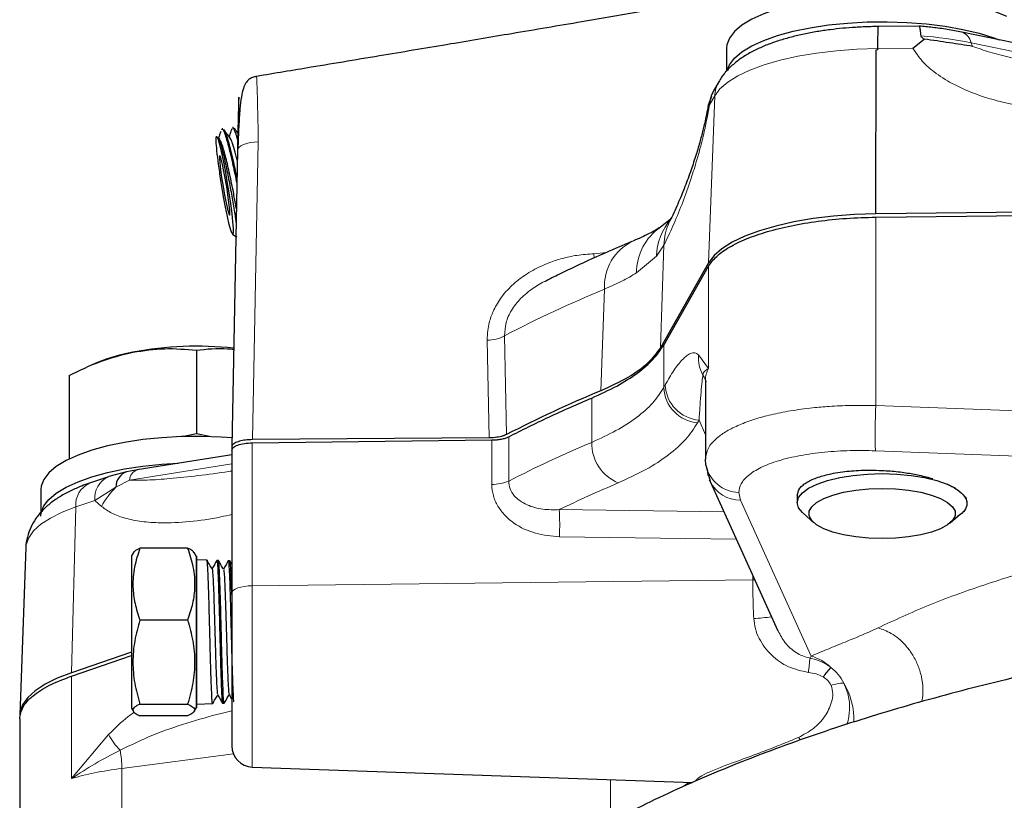
# Model space of a CAD drawing. Units: millimetres. Extents: x -9 to 1941, y -30 to 1356.
# Drawn here: x 1423 to 1562, y 1088 to 1198 of the extents above; entities that cross this region are included whole.
import ezdxf

# ---------------------------------------------------------------- set-up
doc = ezdxf.new("R2010")
doc.units = ezdxf.units.MM
doc.header["$LTSCALE"] = 5
doc.layers.add('1', color=2, linetype='CONTINUOUS', lineweight=35)
doc.layers.add('11', color=7, linetype='CONTINUOUS')

msp = doc.modelspace()

# ---------------------------------------------------------------- linework, layer by layer
at = {"layer": '1', "linetype": 'Continuous', "lineweight": 30}
for p, q in [((1550.129, 1197.265), (1544.297, 1197.205)), ((1579.679, 1191.58), (1556.187, 1196.407)), ((1549.262, 1194.13), (1550.876, 1195.421)), ((1522.917, 1194.125), (1522.917, 1190.897)), ((1544.044, 1170.721), (1544.073, 1193.914)), ((1544.312, 1193.917), (1544.312, 1194.079)), ((1521.797, 1189.386), (1521.074, 1188.114)), ((1520.774, 1187.323), (1520.329, 1186.094)), ((1520.333, 1186.116), (1520.195, 1185.381)), ((1451.596, 1182.73), (1451.502, 1182.547)), ((1451.662, 1182.753), (1451.564, 1182.742)), ((1453.152, 1182.92), (1453.046, 1182.908)), ((1453.159, 1182.859), (1453.19, 1182.912)), ((1450.769, 1181.646), (1450.76, 1181.633)), ((1450.804, 1181.622), (1450.826, 1181.709)), ((1451.224, 1181.259), (1450.989, 1181.573)), ((1453.743, 1179.672), (1452.939, 1137.779)), ((1661.603, 1171.929), (1544.044, 1170.721)), ((1544.044, 1170.251), (1667.939, 1171.73)), ((1515.12, 1170.067), (1513.586, 1168.851)), ((1453.044, 1167.846), (1453.647, 1167.413)), ((1520.376, 1163.807), (1513.551, 1151.799)), ((1514.032, 1152.175), (1520.376, 1163.337)), ((1447.939, 1151.438), (1447.939, 1139.605)), ((1433.966, 1149.721), (1432.957, 1149.296)), ((1429.939, 1147.883), (1429.939, 1136.071)), ((1519.878, 1147.335), (1519.917, 1147.117)), ((1519.917, 1147.085), (1519.917, 1136.037)), ((1519.961, 1147.086), (1519.979, 1146.981)), ((1447.939, 1139.605), (1446.104, 1139.243)), ((1449.774, 1139.243), (1447.939, 1139.605)), ((1452.939, 1137.779), (1452.939, 1137.324)), ((1455.834, 1138.35), (1489.703, 1138.754)), ((1489.335, 1139.054), (1455.871, 1138.807)), ((1452.939, 1136.668), (1439.573, 1134.536)), ((1452.939, 1137.324), (1452.939, 1117.121)), ((1519.996, 1135.204), (1519.917, 1136.037)), ((1519.995, 1135.206), (1520.591, 1132.931)), ((1435.478, 1133.56), (1432.798, 1132.643)), ((1435.478, 1133.56), (1435.545, 1133.581)), ((1438.063, 1134.259), (1435.543, 1133.581)), ((1439.601, 1134.54), (1438.063, 1134.259)), ((1520.608, 1132.893), (1530.176, 1111.759)), ((1425.939, 1131.744), (1425.939, 1128.516)), ((1532.917, 1130.938), (1532.917, 1129.895)), ((1533.74, 1128.401), (1535.275, 1127.058)), ((1554.559, 1127.058), (1556.001, 1128.32)), ((1423.82, 1123.556), (1422.941, 1099.903)), ((1439.017, 1122.845), (1438.739, 1122.363)), ((1446.689, 1123.47), (1439.943, 1123.47)), ((1447.939, 1122.284), (1447.615, 1122.845)), ((1438.739, 1122.363), (1438.739, 1100.863)), ((1447.943, 1122.313), (1447.939, 1122.313)), ((1447.939, 1122.313), (1447.939, 1121.498)), ((1447.939, 1121.498), (1447.939, 1100.913)), ((1447.943, 1100.914), (1447.943, 1122.313)), ((1449.439, 1121.762), (1447.943, 1121.813)), ((1449.439, 1121.762), (1449.439, 1121.738)), ((1449.439, 1121.738), (1449.439, 1121.707)), ((1451.052, 1121.707), (1450.83, 1121.715)), ((1452.68, 1121.652), (1452.442, 1121.66)), ((1452.939, 1121.208), (1452.668, 1121.678)), ((1446.689, 1113.286), (1439.943, 1113.286)), ((1438.739, 1108.74), (1430.261, 1105.841)), ((1430.261, 1105.371), (1438.739, 1108.271)), ((1451.636, 1101.54), (1451.866, 1101.547)), ((1438.739, 1100.863), (1439.017, 1100.382)), ((1439.943, 1101.43), (1446.689, 1101.43)), ((1447.615, 1100.382), (1447.939, 1100.943)), ((1447.939, 1100.913), (1447.943, 1100.914)), ((1447.943, 1101.414), (1450.238, 1101.492)), ((1422.939, 1099.325), (1422.939, 1073.09)), ((1446.689, 1099.757), (1439.943, 1099.757)), ((1455.834, 1092.512), (1518.124, 1090.337))]:
    msp.add_line(p, q, dxfattribs=at)
at = {"layer": '1', "linetype": 'Continuous', "lineweight": 30, "flags": 128}
for points in [[(1562.548, 1198.625), (1560.72, 1199.359), (1558.633, 1200.008), (1556.321, 1200.559), (1553.822, 1201.005), (1551.176, 1201.338), (1548.428, 1201.553), (1545.622, 1201.645), (1542.804, 1201.615), (1540.021, 1201.461), (1537.319, 1201.186), (1534.741, 1200.796), (1532.33, 1200.296), (1530.126, 1199.695), (1528.165, 1199.002), (1526.479, 1198.23), (1525.095, 1197.39), (1524.037, 1196.496), (1523.322, 1195.563), (1522.962, 1194.607), (1522.917, 1194.125)], [(1523.035, 1191.146), (1523.322, 1191.804), (1524.037, 1192.737), (1525.095, 1193.631), (1526.479, 1194.471), (1528.165, 1195.244), (1530.126, 1195.936), (1532.33, 1196.537), (1534.741, 1197.037), (1537.319, 1197.428), (1540.021, 1197.702), (1542.804, 1197.856), (1545.622, 1197.887), (1548.428, 1197.794), (1551.176, 1197.579), (1553.822, 1197.247), (1556.321, 1196.801), (1558.633, 1196.249), (1560.72, 1195.601), (1561.474, 1195.321)], [(1451.537, 1182.723), (1451.541, 1182.728), (1451.566, 1182.742), (1451.596, 1182.73)], [(1450.711, 1181.244), (1450.746, 1181.604), (1450.842, 1181.604), (1450.996, 1181.244), (1451.198, 1180.542), (1451.439, 1179.536), (1451.705, 1178.278), (1451.983, 1176.834), (1452.258, 1175.28), (1452.516, 1173.699), (1452.742, 1172.172), (1452.926, 1170.78), (1453.057, 1169.596), (1453.129, 1168.683), (1453.138, 1168.088), (1453.083, 1167.843), (1452.967, 1167.96), (1452.797, 1168.433), (1452.581, 1169.238), (1452.331, 1170.332), (1452.059, 1171.658), (1451.78, 1173.146)], [(1451.435, 1178.453), (1451.294, 1178.87), (1451.209, 1178.921), (1451.188, 1178.601), (1451.232, 1177.938), (1451.339, 1176.992), (1451.497, 1175.845), (1451.694, 1174.6), (1451.911, 1173.369), (1452.13, 1172.259), (1452.33, 1171.37), (1452.495, 1170.781), (1452.609, 1170.544), (1452.663, 1170.68), (1452.651, 1171.177), (1452.575, 1171.991), (1452.441, 1173.05), (1452.261, 1174.259), (1452.052, 1175.511), (1451.832, 1176.695), (1451.62, 1177.705), (1451.435, 1178.453)], [(1544.044, 1170.721), (1541.006, 1170.621), (1538.026, 1170.395), (1535.148, 1170.046), (1532.417, 1169.58), (1529.871, 1169.004), (1527.55, 1168.326), (1525.488, 1167.556), (1523.715, 1166.706), (1522.259, 1165.789), (1521.14, 1164.818), (1520.376, 1163.807)], [(1452.992, 1139.068), (1451.45, 1139.172), (1448.644, 1139.265), (1445.827, 1139.234), (1443.044, 1139.08), (1440.341, 1138.806), (1437.763, 1138.416), (1435.353, 1137.916), (1433.148, 1137.315), (1431.187, 1136.622), (1429.501, 1135.849), (1428.118, 1135.009), (1427.06, 1134.115), (1426.345, 1133.183), (1425.984, 1132.226), (1425.939, 1131.744)], [(1425.939, 1127.986), (1425.984, 1128.468), (1426.345, 1129.424), (1427.06, 1130.357), (1428.118, 1131.25), (1429.501, 1132.09), (1431.187, 1132.863), (1433.148, 1133.556), (1435.353, 1134.157), (1437.763, 1134.657), (1440.341, 1135.047), (1443.044, 1135.321), (1445.351, 1135.458)], [(1520.342, 1133.674), (1520.312, 1133.808), (1520.224, 1134.687)], [(1533.74, 1128.401), (1533.64, 1128.491), (1533.099, 1129.182), (1532.917, 1129.895), (1533.099, 1130.608), (1533.64, 1131.299), (1534.524, 1131.947), (1535.724, 1132.533), (1537.203, 1133.039), (1538.917, 1133.449), (1540.812, 1133.752), (1542.833, 1133.937), (1544.917, 1133.999), (1547, 1133.937), (1549.021, 1133.752), (1550.917, 1133.449), (1552.63, 1133.039), (1554.109, 1132.533), (1555.281, 1131.964)], [(1520.589, 1132.934), (1520.574, 1132.97), (1520.516, 1133.111)], [(1544.917, 1131.887), (1546.819, 1131.827), (1548.656, 1131.648), (1550.366, 1131.357), (1551.891, 1130.963), (1553.178, 1130.48), (1554.183, 1129.925), (1554.873, 1129.315), (1555.224, 1128.673), (1555.224, 1128.02), (1554.873, 1127.377), (1554.183, 1126.768), (1553.178, 1126.213), (1551.891, 1125.73), (1550.366, 1125.336), (1548.656, 1125.045), (1546.819, 1124.866), (1544.917, 1124.806), (1543.014, 1124.866), (1541.177, 1125.045), (1539.467, 1125.336), (1537.943, 1125.73), (1536.656, 1126.213), (1535.65, 1126.768), (1534.96, 1127.377), (1534.609, 1128.02), (1534.609, 1128.673), (1534.96, 1129.315), (1535.65, 1129.925), (1536.656, 1130.48), (1537.943, 1130.963), (1539.467, 1131.357), (1541.177, 1131.648), (1543.014, 1131.827), (1544.917, 1131.887)], [(1556.692, 1130.685), (1556.734, 1130.608), (1556.917, 1129.895)], [(1430.261, 1105.841), (1428.26, 1105.068), (1426.545, 1104.218), (1425.142, 1103.304), (1424.071, 1102.339), (1423.349, 1101.336), (1422.985, 1100.311), (1422.941, 1099.903)]]:
    msp.add_lwpolyline(points, dxfattribs=at)
at = {"layer": '1', "linetype": 'Continuous', "lineweight": 30}
msp.add_circle((1667.939, 940.987), 171.5, dxfattribs=at)
for centre, radius, start, end in [((1524.823, 1185.988), 4.31, 150.45054, 178.07132), ((1447.968, 1102.774), 49.232, 83.84711, 100.5671), ((1443.61, 1125.91), 25.689, 100.47555, 112.04809), ((1571.092, 985.751), 173.016, 112.40324, 117.28562), ((1438.89, 1132.054), 2.355, 110.56733, 179.24803), ((1545.802, 1098.803), 11.259, 136.16961, 145.00385), ((1455.939, 1095.511), 3, 180, 268)]:
    msp.add_arc(centre, radius, start, end, dxfattribs=at)
for points, knots in [([(1526.917, 1202.054), (1526.539, 1201.989), (1523.889, 1201.527), (1518.655, 1200.628), (1510.873, 1199.295), (1502.063, 1197.797), (1492.959, 1196.259), (1483.634, 1194.691), (1474.175, 1193.108), (1465.02, 1191.58), (1459.012, 1190.583), (1456.439, 1190.155)], [0, 0, 0, 0, 0.0161014, 0.1128723, 0.2228812, 0.3474403, 0.4879263, 0.6104189, 0.7443616, 0.8905105, 1, 1, 1, 1]), ([(1544.402, 1197.197), (1543.671, 1197.188), (1542.575, 1197.174), (1540.893, 1197.079), (1539.336, 1196.958), (1537.527, 1196.757), (1535.693, 1196.488), (1533.854, 1196.143), (1532.054, 1195.721), (1530.317, 1195.221), (1528.662, 1194.637), (1527.1, 1193.96), (1525.643, 1193.174), (1524.312, 1192.271), (1523.158, 1191.231), (1522.31, 1190.267), (1521.943, 1189.589), (1521.821, 1189.364)], [0, 0, 0, 0, 0.0739469, 0.11092579, 0.17201077, 0.23486638, 0.30179991, 0.37112157, 0.44226668, 0.51486592, 0.5887884, 0.6640628, 0.74072059, 0.81822314, 0.89359882, 0.96462477, 1, 1, 1, 1]), ([(1544.312, 1194.079), (1544.314, 1194.561), (1544.318, 1195.584), (1544.34, 1196.524), (1544.366, 1197.012), (1544.385, 1197.206), (1544.398, 1197.184), (1544.402, 1197.177)], [0, 0, 0, 0, 0.273814, 0.5802944, 0.7465467, 0.921047, 1, 1, 1, 1]), ([(1550.417, 1195.889), (1550.394, 1196.171), (1550.346, 1196.753), (1550.245, 1197.202), (1550.164, 1197.231), (1550.13, 1197.243)], [0, 0, 0, 0, 0.3534017, 0.729307, 1, 1, 1, 1]), ([(1556.184, 1196.407), (1555.5, 1196.538), (1554.16, 1196.795), (1552.129, 1197.076), (1550.776, 1197.203), (1550.137, 1197.263)], [0, 0, 0, 0, 0.354534, 0.6948742, 1, 1, 1, 1]), ([(1550.876, 1195.421), (1550.754, 1195.494), (1550.583, 1195.596), (1550.443, 1195.769), (1550.425, 1195.85), (1550.417, 1195.889)], [0, 0, 0, 0, 0.5697473, 0.7957091, 1, 1, 1, 1]), ([(1557.712, 1194.389), (1556.639, 1194.559), (1554.5, 1194.899), (1552.082, 1195.247), (1550.876, 1195.421)], [0, 0, 0, 0, 0.5013982, 1, 1, 1, 1]), ([(1456.465, 1190.159), (1456.415, 1190.15), (1456.313, 1190.132), (1456.106, 1190.083), (1455.715, 1189.951), (1455.275, 1189.678), (1454.863, 1189.196), (1454.529, 1188.429), (1454.266, 1187.241), (1454.065, 1185.481), (1453.908, 1183.042), (1453.834, 1180.986), (1453.794, 1179.903)], [0, 0, 0, 0, 0.009086, 0.0186844, 0.040705, 0.1013254, 0.1881161, 0.3014177, 0.4400767, 0.6039436, 0.7915426, 1, 1, 1, 1]), ([(1453.918, 1182.954), (1453.923, 1183.361), (1453.934, 1184.356), (1453.944, 1185.574), (1453.948, 1186.588), (1453.944, 1187.169), (1453.932, 1187.313), (1453.913, 1187.001), (1453.888, 1186.262), (1453.857, 1185.109), (1453.822, 1183.592), (1453.783, 1181.769), (1453.756, 1180.371), (1453.743, 1179.672)], [0, 0, 0, 0, 0.0647084, 0.1579181, 0.2516528, 0.3450611, 0.4385693, 0.5322387, 0.6255217, 0.7193274, 0.8125844, 0.9064007, 1, 1, 1, 1]), ([(1520.199, 1185.402), (1520.118, 1184.995), (1519.932, 1184.056), (1519.591, 1182.608), (1519.144, 1180.9), (1518.569, 1178.948), (1517.85, 1176.764), (1516.98, 1174.405), (1515.963, 1171.937), (1515.245, 1170.452), (1514.863, 1169.662)], [0, 0, 0, 0, 0.04941383, 0.11393386, 0.1972625, 0.30325082, 0.43537429, 0.59597104, 0.78520302, 1, 1, 1, 1]), ([(1451.376, 1182.387), (1451.324, 1182.228), (1451.224, 1181.918), (1451.124, 1181.609), (1451.075, 1181.459)], [0, 0, 0, 0, 0.5131926, 1, 1, 1, 1]), ([(1453.656, 1175.141), (1453.512, 1175.861), (1453.192, 1177.458), (1452.675, 1179.689), (1452.284, 1181.115), (1451.946, 1182.153), (1451.741, 1182.617), (1451.622, 1182.709), (1451.596, 1182.73)], [0, 0, 0, 0, 0.1853725, 0.4114389, 0.6375517, 0.7084851, 0.9349414, 1, 1, 1, 1]), ([(1452.716, 1181.423), (1452.562, 1181.63), (1452.253, 1182.043), (1451.943, 1182.458), (1451.789, 1182.665)], [0, 0, 0, 0, 0.4999179, 1, 1, 1, 1]), ([(1451.811, 1182.559), (1451.839, 1182.543), (1451.926, 1182.495), (1452.198, 1181.756), (1452.616, 1180.357), (1453.151, 1178.156), (1453.498, 1176.474), (1453.666, 1175.66)], [0, 0, 0, 0, 0.0813233, 0.2488218, 0.5044667, 0.7601182, 1, 1, 1, 1]), ([(1452.932, 1182.759), (1452.857, 1182.527), (1452.735, 1182.149), (1452.612, 1181.771), (1452.565, 1181.625)], [0, 0, 0, 0, 0.6135214, 1, 1, 1, 1]), ([(1453.838, 1180.982), (1453.781, 1181.198), (1453.67, 1181.613), (1453.436, 1182.3), (1453.194, 1182.915), (1453.091, 1182.826), (1453.058, 1182.798)], [0, 0, 0, 0, 0.1598659, 0.3073767, 0.7784732, 1, 1, 1, 1]), ([(1453.88, 1182.026), (1453.835, 1182.086), (1453.636, 1182.354), (1453.436, 1182.621), (1453.281, 1182.828)], [0, 0, 0, 0, 0.2262129, 1, 1, 1, 1]), ([(1451.071, 1177.765), (1450.987, 1178.411), (1450.817, 1179.706), (1450.728, 1180.756), (1450.714, 1181.156), (1450.711, 1181.244)], [0, 0, 0, 0, 0.4372413, 0.8764755, 1, 1, 1, 1]), ([(1450.952, 1181.545), (1450.988, 1181.515), (1451.061, 1181.454), (1451.286, 1180.823), (1451.617, 1179.674), (1452.081, 1177.68), (1452.557, 1175.34), (1452.998, 1172.92), (1453.35, 1170.762), (1453.484, 1169.746), (1453.544, 1169.289)], [0, 0, 0, 0, 0.0698864, 0.1397376, 0.2857873, 0.4321178, 0.5799591, 0.7287807, 0.8782626, 1, 1, 1, 1]), ([(1453.585, 1171.44), (1453.543, 1171.69), (1453.413, 1172.468), (1453.075, 1174.266), (1452.583, 1176.658), (1452.03, 1178.981), (1451.544, 1180.671), (1451.33, 1181.033), (1451.231, 1181.199)], [0, 0, 0, 0, 0.071827, 0.2232459, 0.4247064, 0.6262839, 0.8280115, 1, 1, 1, 1]), ([(1453.716, 1178.301), (1453.584, 1178.822), (1453.319, 1179.867), (1452.97, 1180.962), (1452.799, 1181.266), (1452.716, 1181.415)], [0, 0, 0, 0, 0.33791386, 0.67633408, 1, 1, 1, 1]), ([(1451.78, 1173.146), (1451.647, 1173.929), (1451.372, 1175.547), (1451.174, 1177.011), (1451.071, 1177.765)], [0, 0, 0, 0, 0.4842985, 1, 1, 1, 1]), ([(1520.376, 1163.337), (1520.71, 1163.802), (1521.378, 1164.734), (1523.227, 1166.033), (1525.638, 1167.213), (1528.605, 1168.238), (1532.027, 1169.08), (1535.813, 1169.709), (1539.854, 1170.131), (1542.647, 1170.211), (1544.044, 1170.251)], [0, 0, 0, 0, 0.125, 0.2500001, 0.375, 0.5000001, 0.6250002, 0.7500003, 0.8750001, 1, 1, 1, 1]), ([(1513.586, 1168.851), (1513.075, 1168.542), (1511.983, 1167.881), (1510.464, 1167.213), (1509.655, 1166.857)], [0, 0, 0, 0, 0.46754036, 1, 1, 1, 1]), ([(1509.534, 1166.798), (1509.226, 1166.674), (1507.258, 1165.882), (1503.829, 1164.351), (1500.012, 1162.588), (1497.875, 1161.488), (1497.182, 1161.132)], [0, 0, 0, 0, 0.0696391, 0.4444754, 0.8197447, 1, 1, 1, 1]), ([(1438.939, 1151.171), (1440.447, 1151.393), (1443.497, 1151.841), (1446.448, 1151.573), (1447.939, 1151.438)], [0, 0, 0, 0, 0.4945107, 1, 1, 1, 1]), ([(1447.939, 1151.438), (1449.395, 1151.612), (1451.127, 1151.82), (1452.918, 1151.606), (1453.204, 1151.572)], [0, 0, 0, 0, 0.8405366, 1, 1, 1, 1]), ([(1503.838, 1144.688), (1505.06, 1145.244), (1507.505, 1146.356), (1510.373, 1148.203), (1512.66, 1150.141), (1513.575, 1151.497), (1514.032, 1152.175)], [0, 0, 0, 0, 0.2500001, 0.5, 0.7499997, 1, 1, 1, 1]), ([(1513.551, 1151.799), (1513.021, 1151.063), (1511.969, 1149.603), (1509.123, 1147.535), (1506.488, 1146.323), (1505.152, 1145.709)], [0, 0, 0, 0, 0.3341362, 0.6624786, 1, 1, 1, 1]), ([(1429.939, 1147.883), (1431.401, 1148.594), (1434.351, 1150.029), (1437.4, 1150.788), (1438.939, 1151.171)], [0, 0, 0, 0, 0.4954579, 1, 1, 1, 1]), ([(1492.099, 1139.213), (1493.961, 1140.149), (1497.685, 1142.021), (1501.787, 1143.799), (1503.838, 1144.688)], [0, 0, 0, 0, 0.5000002, 1, 1, 1, 1]), ([(1491.777, 1139.516), (1491.622, 1139.448), (1491.261, 1139.288), (1490.421, 1139.103), (1489.71, 1139.071), (1489.335, 1139.054)], [0, 0, 0, 0, 0.2616324, 0.6111384, 1, 1, 1, 1]), ([(1489.703, 1138.754), (1489.94, 1138.763), (1490.414, 1138.78), (1491.075, 1138.877), (1491.664, 1139.019), (1491.954, 1139.148), (1492.099, 1139.213)], [0, 0, 0, 0, 0.2500017, 0.5000006, 0.7500007, 1, 1, 1, 1]), ([(1455.871, 1138.807), (1455.535, 1138.793), (1454.865, 1138.765), (1453.98, 1138.582), (1453.319, 1138.318), (1452.984, 1138.033), (1452.951, 1137.848), (1452.939, 1137.779)], [0, 0, 0, 0, 0.2167526, 0.4334982, 0.6504481, 0.8681033, 1, 1, 1, 1]), ([(1452.939, 1137.324), (1452.982, 1137.456), (1453.068, 1137.719), (1453.733, 1138.053), (1454.687, 1138.292), (1455.452, 1138.331), (1455.834, 1138.35)], [0, 0, 0, 0, 0.2499994, 0.5, 0.7499991, 1, 1, 1, 1]), ([(1532.917, 1130.938), (1532.985, 1131.275), (1533.087, 1131.776), (1533.701, 1132.385), (1534.291, 1132.798), (1535.017, 1133.17), (1535.834, 1133.489), (1536.736, 1133.763), (1537.77, 1134.008), (1538.948, 1134.214), (1540.242, 1134.367), (1542.19, 1134.513), (1543.78, 1134.477), (1544.917, 1134.451)], [0, 0, 0, 0, 0.1580387, 0.2348337, 0.3116648, 0.3841324, 0.4566371, 0.5234506, 0.5903018, 0.6709397, 0.7474086, 0.8195694, 1, 1, 1, 1]), ([(1544.917, 1134.451), (1545.296, 1134.429), (1546.052, 1134.385), (1547.177, 1134.273), (1548.572, 1134.089), (1550.27, 1133.788), (1551.454, 1133.459), (1552.072, 1133.288)], [0, 0, 0, 0, 0.1483461, 0.2960105, 0.4443235, 0.7099138, 1, 1, 1, 1]), ([(1432.812, 1132.635), (1432.442, 1132.508), (1431.503, 1132.188), (1430.126, 1131.577), (1428.664, 1130.795), (1427.337, 1129.889), (1426.172, 1128.856), (1425.211, 1127.7), (1424.466, 1126.427), (1424.005, 1125.049), (1423.791, 1124.064), (1423.823, 1123.568), (1423.823, 1123.557)], [0, 0, 0, 0, 0.0787279, 0.1995223, 0.322537, 0.4469071, 0.5678641, 0.6818414, 0.7894409, 0.8937043, 0.9977694, 1, 1, 1, 1]), ([(1554.091, 1132.535), (1554.333, 1132.422), (1554.862, 1132.173), (1555.787, 1131.598), (1556.673, 1130.779), (1557.042, 1129.75), (1556.726, 1128.92), (1556.155, 1128.32), (1555.748, 1128.055), (1555.553, 1127.928)], [0, 0, 0, 0, 0.0811721, 0.1777823, 0.3821374, 0.5927478, 0.8033588, 0.9057, 1, 1, 1, 1]), ([(1439.943, 1123.47), (1439.656, 1122.586), (1439.076, 1120.799), (1438.864, 1118.152), (1439.175, 1115.621), (1439.685, 1114.069), (1439.943, 1113.286)], [0, 0, 0, 0, 0.2646138, 0.5349654, 0.7653523, 1, 1, 1, 1]), ([(1439.055, 1122.824), (1439.103, 1122.91), (1439.226, 1123.13), (1439.672, 1123.342), (1439.943, 1123.47)], [0, 0, 0, 0, 0.3945466, 1, 1, 1, 1]), ([(1446.689, 1123.47), (1446.976, 1122.586), (1447.556, 1120.799), (1447.768, 1118.152), (1447.457, 1115.621), (1446.947, 1114.069), (1446.689, 1113.286)], [0, 0, 0, 0, 0.2646138, 0.5349655, 0.7653523, 1, 1, 1, 1]), ([(1447.578, 1122.824), (1447.529, 1122.91), (1447.406, 1123.13), (1446.96, 1123.342), (1446.689, 1123.47)], [0, 0, 0, 0, 0.394547, 1, 1, 1, 1]), ([(1450.151, 1120.51), (1450.03, 1120.718), (1449.79, 1121.135), (1449.549, 1121.551), (1449.429, 1121.759)], [0, 0, 0, 0, 0.49997269, 1, 1, 1, 1]), ([(1450.247, 1101.621), (1450.239, 1101.571), (1450.201, 1101.349), (1450.135, 1102.115), (1450.047, 1103.873), (1449.979, 1106.004), (1449.911, 1108.378), (1449.844, 1110.982), (1449.758, 1114.386), (1449.671, 1117.515), (1449.583, 1119.98), (1449.506, 1121.384), (1449.458, 1121.638), (1449.439, 1121.738)], [0, 0, 0, 0, 0.0313307, 0.1393093, 0.2473186, 0.3553597, 0.3924252, 0.4986344, 0.604842, 0.7129884, 0.8211667, 0.9293788, 1, 1, 1, 1]), ([(1450.821, 1121.719), (1450.705, 1121.518), (1450.477, 1121.123), (1450.249, 1120.728), (1450.137, 1120.534)], [0, 0, 0, 0, 0.5092286, 1, 1, 1, 1]), ([(1450.825, 1121.575), (1450.837, 1121.608), (1450.878, 1121.72), (1450.948, 1120.702), (1451.035, 1118.667), (1451.121, 1115.769), (1451.208, 1112.425), (1451.277, 1109.667), (1451.345, 1107.144), (1451.412, 1104.868), (1451.496, 1102.782), (1451.565, 1101.647), (1451.607, 1101.68), (1451.619, 1101.69)], [0, 0, 0, 0, 0.04578176, 0.15491713, 0.26402218, 0.37309549, 0.48213577, 0.59114316, 0.63459263, 0.73892665, 0.84326163, 0.95216265, 1, 1, 1, 1]), ([(1451.77, 1120.47), (1451.65, 1120.678), (1451.409, 1121.094), (1451.169, 1121.51), (1451.048, 1121.718)], [0, 0, 0, 0, 0.4999724, 1, 1, 1, 1]), ([(1451.875, 1101.674), (1451.866, 1101.626), (1451.828, 1101.41), (1451.762, 1102.182), (1451.674, 1103.941), (1451.606, 1106.057), (1451.539, 1108.414), (1451.472, 1111.005), (1451.385, 1114.402), (1451.298, 1117.517), (1451.21, 1119.948), (1451.128, 1121.474), (1451.074, 1121.583), (1451.049, 1121.633)], [0, 0, 0, 0, 0.030678, 0.1364527, 0.2422578, 0.3480928, 0.3831996, 0.4878282, 0.5924562, 0.698395, 0.8043644, 0.9103652, 1, 1, 1, 1]), ([(1452.44, 1121.676), (1452.324, 1121.474), (1452.096, 1121.08), (1451.868, 1120.686), (1451.757, 1120.493)], [0, 0, 0, 0, 0.5100173, 1, 1, 1, 1]), ([(1452.437, 1121.52), (1452.45, 1121.553), (1452.491, 1121.66), (1452.561, 1120.636), (1452.648, 1118.601), (1452.734, 1115.713), (1452.821, 1112.383), (1452.89, 1109.654), (1452.957, 1107.152), (1453.024, 1104.889), (1453.109, 1102.816), (1453.178, 1101.698), (1453.219, 1101.734), (1453.231, 1101.745)], [0, 0, 0, 0, 0.04702612, 0.15629559, 0.26553236, 0.37473621, 0.4839065, 0.59304664, 0.63536114, 0.74040845, 0.84545673, 0.95448985, 1, 1, 1, 1]), ([(1452.939, 1116.905), (1452.934, 1117.072), (1452.9, 1118.265), (1452.837, 1119.893), (1452.755, 1121.433), (1452.701, 1121.53), (1452.677, 1121.573)], [0, 0, 0, 0, 0.054335, 0.3879314, 0.7216233, 1, 1, 1, 1]), ([(1450.151, 1120.487), (1450.152, 1120.491), (1450.178, 1120.558), (1450.229, 1120.026), (1450.301, 1118.874), (1450.374, 1117.072), (1450.447, 1114.86), (1450.52, 1112.386), (1450.593, 1109.853), (1450.665, 1107.461), (1450.738, 1105.393), (1450.811, 1103.843), (1450.876, 1102.919), (1450.917, 1102.842), (1450.934, 1102.811)], [0, 0, 0, 0, 0.0066374, 0.0996594, 0.1926622, 0.285645, 0.3786086, 0.4715526, 0.5644775, 0.6573829, 0.7502684, 0.8431347, 0.9359814, 1, 1, 1, 1]), ([(1451.77, 1120.42), (1451.79, 1120.359), (1451.834, 1120.225), (1451.902, 1119.19), (1451.975, 1117.565), (1452.048, 1115.45), (1452.121, 1113.038), (1452.194, 1110.513), (1452.266, 1108.077), (1452.339, 1105.918), (1452.412, 1104.226), (1452.483, 1103.084), (1452.53, 1102.891), (1452.553, 1102.798)], [0, 0, 0, 0, 0.0767067, 0.169676, 0.2626255, 0.3555559, 0.4484663, 0.5413572, 0.6342284, 0.72708, 0.8199123, 0.9127249, 1, 1, 1, 1]), ([(1452.939, 1117.121), (1452.939, 1116.18), (1452.939, 1114.242), (1452.939, 1111.116), (1452.939, 1107.896), (1452.939, 1104.759), (1452.939, 1101.913), (1452.939, 1099.522), (1452.939, 1097.681), (1452.939, 1096.406), (1452.939, 1095.633), (1452.939, 1095.575), (1452.939, 1095.548)], [0, 0, 0, 0, 0.0953263, 0.1963626, 0.3015993, 0.4090691, 0.5165392, 0.621776, 0.7228121, 0.8181383, 0.9134646, 1, 1, 1, 1]), ([(1439.943, 1113.286), (1439.672, 1112.324), (1439.127, 1110.38), (1438.862, 1107.378), (1439.123, 1104.356), (1439.667, 1102.412), (1439.943, 1101.43)], [0, 0, 0, 0, 0.2477273, 0.4999976, 0.7472546, 1, 1, 1, 1]), ([(1446.689, 1113.286), (1446.96, 1112.324), (1447.505, 1110.38), (1447.77, 1107.378), (1447.509, 1104.356), (1446.965, 1102.412), (1446.689, 1101.43)], [0, 0, 0, 0, 0.2477272, 0.4999976, 0.7472547, 1, 1, 1, 1]), ([(1607.942, 1113.092), (1607.587, 1113.049), (1604.947, 1112.729), (1600.081, 1112.045), (1593.346, 1111.032), (1586.672, 1109.915), (1580.066, 1108.705), (1573.545, 1107.399), (1567.121, 1105.999), (1560.806, 1104.504), (1554.611, 1102.915), (1548.545, 1101.232), (1542.617, 1099.455), (1536.834, 1097.582), (1531.203, 1095.613), (1525.727, 1093.546), (1520.413, 1091.378), (1515.256, 1089.101), (1510.283, 1086.724), (1506.591, 1084.804), (1504.284, 1083.54), (1503.012, 1082.827), (1500.369, 1081.316), (1496.43, 1078.937), (1491.348, 1075.548), (1486.977, 1072.384), (1484.356, 1070.232), (1483.261, 1069.332)], [0, 0, 0, 0, 0.0067857, 0.0505054, 0.0945852, 0.138974, 0.1836318, 0.2285273, 0.273636, 0.3189388, 0.3644218, 0.410075, 0.4558925, 0.5018725, 0.5480173, 0.5943338, 0.6408342, 0.6875366, 0.734465, 0.7816475, 0.7943291, 0.8057384, 0.8162412, 0.8680182, 0.91719, 0.9653801, 1, 1, 1, 1]), ([(1422.939, 1099.325), (1423.031, 1099.885), (1423.216, 1101.005), (1424.713, 1102.615), (1426.985, 1104.116), (1429.169, 1104.953), (1430.261, 1105.371)], [0, 0, 0, 0, 0.25, 0.5, 0.7499996, 1, 1, 1, 1]), ([(1450.239, 1101.489), (1450.359, 1101.697), (1450.595, 1102.105), (1450.831, 1102.513), (1450.947, 1102.713)], [0, 0, 0, 0, 0.5097301, 1, 1, 1, 1]), ([(1450.934, 1102.736), (1451.05, 1102.535), (1451.282, 1102.133), (1451.515, 1101.731), (1451.631, 1101.53)], [0, 0, 0, 0, 0.4999678, 1, 1, 1, 1]), ([(1451.858, 1101.529), (1451.978, 1101.737), (1452.214, 1102.145), (1452.451, 1102.554), (1452.567, 1102.755)], [0, 0, 0, 0, 0.5090481, 1, 1, 1, 1]), ([(1452.553, 1102.779), (1452.669, 1102.578), (1452.798, 1102.355), (1452.926, 1102.132), (1452.939, 1102.11)], [0, 0, 0, 0, 0.90206617, 1, 1, 1, 1]), ([(1439.943, 1101.43), (1439.656, 1101.285), (1439.076, 1100.991), (1438.864, 1100.556), (1439.175, 1100.14), (1439.685, 1099.885), (1439.943, 1099.757)], [0, 0, 0, 0, 0.2646136, 0.5349658, 0.7653522, 1, 1, 1, 1]), ([(1446.689, 1101.43), (1446.976, 1101.285), (1447.556, 1100.991), (1447.768, 1100.556), (1447.457, 1100.14), (1446.947, 1099.885), (1446.689, 1099.757)], [0, 0, 0, 0, 0.2646136, 0.5349659, 0.7653524, 1, 1, 1, 1])]:
    msp.add_open_spline(points, degree=3, knots=knots, dxfattribs=at)
at = {"layer": '11', "color": 1, "linetype": 'Continuous', "lineweight": 0}
for p, q in [((1557.487, 1194.911), (1573.983, 1191.521)), ((1544.073, 1193.914), (1544.312, 1193.917)), ((1549.262, 1194.13), (1544.312, 1194.079)), ((1520.376, 1163.807), (1521.239, 1187.406)), ((1521.239, 1187.406), (1520.516, 1186.133)), ((1520.516, 1186.133), (1520.212, 1184.51)), ((1520.516, 1186.133), (1520.474, 1186.091)), ((1455.871, 1138.807), (1456.675, 1180.888)), ((1544.044, 1143.632), (1544.044, 1170.251)), ((1513.003, 1164.719), (1514.057, 1166.292)), ((1514.057, 1166.292), (1513.551, 1151.799)), ((1504.164, 1165.086), (1505.907, 1165.245)), ((1510.176, 1162.386), (1513.003, 1164.719)), ((1520.376, 1163.337), (1520.376, 1148.851)), ((1505.152, 1145.709), (1505.639, 1160.068)), ((1491.777, 1139.516), (1491.514, 1153.49)), ((1489.335, 1139.054), (1489.064, 1152.875)), ((1514.032, 1146.167), (1514.032, 1152.175)), ((1520.376, 1148.851), (1518.957, 1150.788)), ((1514.236, 1146.545), (1514.032, 1146.167)), ((1503.838, 1138.419), (1503.838, 1144.688)), ((1667.939, 1139.01), (1544.044, 1143.632)), ((1518.819, 1141.188), (1519.023, 1141.566)), ((1519.917, 1139.494), (1519.023, 1141.566)), ((1492.099, 1139.213), (1492.099, 1132.943)), ((1455.834, 1138.35), (1455.834, 1118.146)), ((1489.703, 1132.485), (1489.703, 1138.754)), ((1667.939, 1132.606), (1543.957, 1137.231)), ((1438.468, 1133.075), (1452.939, 1135.383)), ((1438.468, 1133.075), (1436.535, 1132.085)), ((1436.535, 1132.085), (1433.563, 1130.201)), ((1524.655, 1131.345), (1524.901, 1130.263)), ((1433.563, 1130.201), (1430.883, 1129.285)), ((1434.499, 1129.376), (1433.563, 1130.201)), ((1524.901, 1130.263), (1534.883, 1108.217)), ((1430.261, 1105.841), (1430.883, 1129.285)), ((1499.261, 1128.909), (1522.554, 1128.594)), ((1524.294, 1124.751), (1499.28, 1125.087)), ((1455.834, 1118.146), (1526.622, 1118.992)), ((1526.622, 1118.992), (1526.622, 1119.611)), ((1526.898, 1119), (1526.622, 1118.992)), ((1455.834, 1118.146), (1455.834, 1092.512)), ((1534.719, 1107.927), (1534.883, 1108.217)), ((1430.261, 1090.885), (1430.261, 1105.371)), ((1435.52, 1097.118), (1430.261, 1090.885)), ((1533.079, 1096.707), (1533.364, 1096.373)), ((1437.374, 1092.33), (1453.166, 1094.395)), ((1437.374, 1079.89), (1437.374, 1092.33)), ((1506.493, 1090.743), (1506.493, 1085.345))]:
    msp.add_line(p, q, dxfattribs=at)
at = {"layer": '11', "color": 1, "linetype": 'Continuous', "lineweight": 0, "flags": 128}
for points in [[(1544.312, 1194.079), (1541.356, 1193.991), (1538.455, 1193.78), (1535.651, 1193.448), (1532.987, 1193.002), (1530.504, 1192.447), (1528.239, 1191.792), (1526.226, 1191.046), (1524.495, 1190.222), (1523.074, 1189.331), (1521.983, 1188.388), (1521.239, 1187.406)], [(1456.675, 1180.888), (1456.1, 1180.868), (1455.549, 1180.802), (1455.043, 1180.691), (1454.599, 1180.541), (1454.236, 1180.357), (1453.966, 1180.146), (1453.8, 1179.914), (1453.743, 1179.672)], [(1504.164, 1165.086), (1504.182, 1164.483), (1504.183, 1164.447)], [(1430.883, 1129.285), (1428.952, 1128.539), (1427.297, 1127.719), (1425.943, 1126.837), (1424.91, 1125.905), (1424.213, 1124.938), (1423.862, 1123.949), (1423.82, 1123.556)], [(1452.939, 1117.121), (1452.994, 1117.317), (1453.158, 1117.505), (1453.423, 1117.68), (1453.781, 1117.834), (1454.218, 1117.962), (1454.719, 1118.058), (1455.264, 1118.121), (1455.834, 1118.146)]]:
    msp.add_lwpolyline(points, dxfattribs=at)
at = {"layer": '11', "color": 1, "linetype": 'Continuous', "lineweight": 0}
msp.add_circle((1667.939, 940.987), 169.535, dxfattribs=at)
for centre, radius, start, end in [((1555.586, 1194.572), 1.931, 10.12206, 71.92916), ((1546.008, 1137.948), 58.108, 78.6066, 85.6482), ((1560.13, 1195.74), 2.77, 197.41481, 209.19279), ((1525.547, 1187.261), 4.31, 150.51242, 178.07031), ((1522.391, 1184.988), 2.23, 169.00189, 192.36347), ((1521.375, 1164.497), 8.375, 138.88561, 178.48708), ((1518.022, 1162.379), 7.846, 124.46357, 179.95259), ((1522.32, 1166.096), 8.265, 154.4723, 178.64459), ((1512.673, 1160.491), 7.047, 115.55126, 183.43842), ((1570.752, 1001.808), 171.132, 112.36402, 117.58278), ((1489.143, 1157.75), 4.875, 269.06785, 299.08926), ((1523.77, 1150.316), 4.836, 174.39945, 209.85239), ((1516.008, 1145.665), 4.215, 23.11174, 32.17416), ((1519.232, 1146.376), 5.204, 182.29484, 265.44724), ((1519.435, 1146.754), 5.204, 182.29801, 265.45202), ((1602.909, 1139.629), 59.001, 176.10987, 182.32955), ((1570.31, 980.592), 171.254, 112.8395, 117.17423), ((1509.936, 1138.316), 6.099, 179.03416, 247.38471), ((1524.772, 1136.228), 4.885, 192.10186, 268.6288), ((1436.927, 1130.508), 3.378, 115.39494, 185.21417), ((1440.161, 1132.943), 1.698, 110.24048, 175.53469), ((1434.247, 1129.592), 3.378, 115.39502, 185.21371), ((1489.841, 1138.252), 5.768, 268.62667, 293.03642), ((1575.342, 972.209), 174.193, 112.88898, 115.89767), ((1524.774, 1134.873), 4.612, 204.85959, 271.58114), ((1446.154, 1122.736), 13.413, 135.81377, 150.32792), ((1456.017, 1126.782), 43.296, 357.75534, 2.81515), ((1526.193, 1132.651), 19.129, 271.67433, 279.24358), ((1283.795, 1135.558), 252.441, 353.25286, 353.71588), ((1532.662, 1101.15), 7.408, 47.37201, 72.56105), ((1539.84, 1097.9), 6.51, 93.18955, 109.1694), ((1530.949, 1099.224), 9.976, 357.8295, 31.25392), ((1443.678, 1101.411), 9.219, 207.75591, 224.98649), ((1425.476, 1092.622), 11.901, 358.59402, 11.00765)]:
    msp.add_arc(centre, radius, start, end, dxfattribs=at)
for points, knots in [([(1573.428, 1185.262), (1571.682, 1185.295), (1568.182, 1185.361), (1563.074, 1186.152), (1558.691, 1187.369), (1555.194, 1188.874), (1552.618, 1190.45), (1550.583, 1192.167), (1549.682, 1193.506), (1549.262, 1194.13)], [0, 0, 0, 0, 0.19260505, 0.38605372, 0.57062097, 0.69773665, 0.81193435, 0.91236015, 1, 1, 1, 1]), ([(1565.711, 1192.248), (1564.823, 1192.435), (1562.957, 1192.827), (1560.282, 1193.519), (1558.516, 1194.117), (1557.712, 1194.389)], [0, 0, 0, 0, 0.3308395, 0.6953533, 1, 1, 1, 1]), ([(1456.686, 1181.493), (1456.669, 1182.304), (1456.634, 1183.951), (1456.583, 1186.031), (1456.538, 1187.781), (1456.498, 1189.112), (1456.466, 1189.897), (1456.447, 1190.227), (1456.443, 1190.143), (1456.442, 1190.138)], [0, 0, 0, 0, 0.1618857, 0.3286257, 0.4857143, 0.6560642, 0.8226845, 0.9881331, 1, 1, 1, 1]), ([(1520.212, 1184.51), (1520.061, 1183.765), (1519.734, 1182.154), (1519.155, 1179.877), (1518.477, 1177.498), (1517.603, 1174.787), (1516.545, 1171.885), (1515.319, 1168.908), (1514.482, 1167.174), (1514.057, 1166.292)], [0, 0, 0, 0, 0.081921, 0.1769211, 0.2886807, 0.4135141, 0.5975731, 0.795119, 1, 1, 1, 1]), ([(1456.675, 1180.888), (1456.677, 1180.989), (1456.681, 1181.19), (1456.684, 1181.392), (1456.686, 1181.493)], [0, 0, 0, 0, 0.49981372, 1, 1, 1, 1]), ([(1489.064, 1152.875), (1489.075, 1153.335), (1489.094, 1154.158), (1489.311, 1155.251), (1489.578, 1156.146), (1489.913, 1156.987), (1490.361, 1157.867), (1490.959, 1158.805), (1491.703, 1159.743), (1492.389, 1160.444), (1493.202, 1161.176), (1494.394, 1162.104), (1496.059, 1163.074), (1497.917, 1163.878), (1499.722, 1164.459), (1501.833, 1164.922), (1503.358, 1165.029), (1504.164, 1165.086)], [0, 0, 0, 0, 0.068208, 0.122099, 0.1642485, 0.2054921, 0.2543597, 0.3073581, 0.3654383, 0.4248193, 0.4455329, 0.5189227, 0.6348408, 0.7093511, 0.7945836, 0.8914201, 1, 1, 1, 1]), ([(1505.639, 1160.068), (1506.482, 1160.436), (1508.17, 1161.172), (1509.507, 1161.981), (1510.176, 1162.386)], [0, 0, 0, 0, 0.5000015, 1, 1, 1, 1]), ([(1491.514, 1153.49), (1491.548, 1154.099), (1491.617, 1155.332), (1492.444, 1157.149), (1493.764, 1158.837), (1495.491, 1160.207), (1496.818, 1161.034), (1497.532, 1161.316), (1497.588, 1161.338)], [0, 0, 0, 0, 0.1849079, 0.3737735, 0.573101, 0.7882101, 0.9834544, 1, 1, 1, 1]), ([(1518.957, 1150.788), (1518.775, 1150.912), (1518.413, 1151.158), (1517.839, 1151.017), (1517.25, 1150.676), (1516.455, 1149.945), (1515.444, 1148.666), (1514.639, 1147.253), (1514.236, 1146.545)], [0, 0, 0, 0, 0.1253867, 0.2503764, 0.3708837, 0.5008911, 0.750102, 1, 1, 1, 1]), ([(1519.023, 1141.566), (1519.069, 1142.283), (1519.161, 1143.71), (1519.301, 1145.529), (1519.438, 1147.119), (1519.53, 1147.649), (1519.576, 1147.909)], [0, 0, 0, 0, 0.2552506, 0.5084548, 0.7593735, 1, 1, 1, 1]), ([(1519.576, 1147.909), (1519.598, 1148.08), (1519.645, 1148.428), (1520.13, 1148.709), (1520.376, 1148.851)], [0, 0, 0, 0, 0.4937282, 1, 1, 1, 1]), ([(1520.376, 1148.851), (1520.116, 1148.336), (1519.822, 1147.752), (1519.946, 1147.156), (1519.961, 1147.086)], [0, 0, 0, 0, 0.883433, 1, 1, 1, 1]), ([(1514.032, 1146.167), (1513.559, 1145.429), (1512.622, 1143.967), (1510.287, 1141.932), (1507.425, 1140.057), (1505.025, 1138.961), (1503.838, 1138.419)], [0, 0, 0, 0, 0.2574571, 0.5099379, 0.7574498, 1, 1, 1, 1]), ([(1519.917, 1136.037), (1519.998, 1136.557), (1520.161, 1137.603), (1521.346, 1138.93), (1522.909, 1140.028), (1524.693, 1140.919), (1526.471, 1141.572), (1528.029, 1142.03), (1529.229, 1142.335), (1530.534, 1142.62), (1531.948, 1142.881), (1533.468, 1143.112), (1535.292, 1143.335), (1537.603, 1143.534), (1540.595, 1143.677), (1542.832, 1143.648), (1544.044, 1143.632)], [0, 0, 0, 0, 0.11939611, 0.24017924, 0.32422579, 0.41073213, 0.49970052, 0.53950066, 0.58069773, 0.62329109, 0.66728096, 0.71266766, 0.7594511, 0.82486917, 0.90505588, 1, 1, 1, 1]), ([(1507.59, 1132.686), (1508.943, 1133.305), (1511.644, 1134.54), (1514.799, 1136.627), (1517.31, 1138.838), (1518.315, 1140.403), (1518.819, 1141.188)], [0, 0, 0, 0, 0.2512947, 0.5017984, 0.7502009, 1, 1, 1, 1]), ([(1543.957, 1137.231), (1542.763, 1137.254), (1540.308, 1137.302), (1536.695, 1137.071), (1533.24, 1136.595), (1530.172, 1135.857), (1527.68, 1134.9), (1525.913, 1133.784), (1524.846, 1132.587), (1524.717, 1131.751), (1524.655, 1131.345)], [0, 0, 0, 0, 0.11697053, 0.24061579, 0.36913496, 0.50021693, 0.6312625, 0.75968199, 0.88318609, 1, 1, 1, 1]), ([(1452.939, 1134.371), (1452.795, 1134.349), (1451.193, 1134.094), (1448.266, 1133.715), (1444.412, 1133.301), (1441.179, 1133.057), (1439.293, 1133.07), (1438.468, 1133.075)], [0, 0, 0, 0, 0.0296824, 0.3296677, 0.6036939, 0.8264817, 1, 1, 1, 1]), ([(1499.28, 1125.087), (1498.138, 1125.187), (1495.851, 1125.388), (1493.243, 1126.624), (1491.533, 1128.054), (1490.524, 1129.365), (1489.836, 1130.868), (1489.747, 1131.947), (1489.703, 1132.485)], [0, 0, 0, 0, 0.2492822, 0.499214, 0.6243823, 0.7497761, 0.8751206, 1, 1, 1, 1]), ([(1492.099, 1132.943), (1492.139, 1132.577), (1492.224, 1131.815), (1492.836, 1130.876), (1493.679, 1130.118), (1495.003, 1129.386), (1496.901, 1128.87), (1498.475, 1128.896), (1499.261, 1128.909)], [0, 0, 0, 0, 0.1202362, 0.2499753, 0.3673304, 0.5004382, 0.7503583, 1, 1, 1, 1]), ([(1544.34, 1112.202), (1546.646, 1113.271), (1551.255, 1115.405), (1559.204, 1118.296), (1567.832, 1120.942), (1577.158, 1123.315), (1587.093, 1125.411), (1597.544, 1127.218), (1608.457, 1128.737), (1619.785, 1129.967), (1631.462, 1130.907), (1643.418, 1131.549), (1655.576, 1131.92), (1663.815, 1131.925), (1667.939, 1131.927)], [0, 0, 0, 0, 0.0832519, 0.1663722, 0.2494379, 0.3328037, 0.4162351, 0.4996324, 0.582586, 0.6659943, 0.7497535, 0.8329599, 0.9164046, 1, 1, 1, 1]), ([(1452.939, 1128.245), (1452.418, 1128.118), (1450.4, 1127.627), (1447.023, 1127.176), (1443.28, 1126.978), (1440.246, 1127.176), (1437.939, 1127.635), (1436.01, 1128.299), (1434.978, 1129.035), (1434.499, 1129.376)], [0, 0, 0, 0, 0.07954759, 0.30822211, 0.52130904, 0.66579914, 0.79519286, 0.90515997, 1, 1, 1, 1]), ([(1526.752, 1113.531), (1526.714, 1114.463), (1526.638, 1116.322), (1526.627, 1118.104), (1526.622, 1118.992)], [0, 0, 0, 0, 0.50153123, 1, 1, 1, 1]), ([(1534.487, 1105.9), (1533.522, 1106.107), (1531.593, 1106.521), (1529.164, 1108.273), (1527.664, 1110.238), (1526.92, 1112.071), (1526.808, 1113.045), (1526.752, 1113.531)], [0, 0, 0, 0, 0.2502701, 0.49994992, 0.7497031, 0.87507674, 1, 1, 1, 1]), ([(1530.192, 1111.769), (1530.503, 1111.189), (1531.148, 1109.989), (1532.432, 1108.863), (1533.663, 1108.173), (1534.366, 1108.009), (1534.719, 1107.927)], [0, 0, 0, 0, 0.3186162, 0.6585482, 0.8285494, 1, 1, 1, 1]), ([(1534.883, 1108.217), (1535.677, 1108.548), (1537.266, 1109.208), (1539.669, 1110.193), (1542.085, 1111.175), (1543.589, 1111.86), (1544.34, 1112.202)], [0, 0, 0, 0, 0.2500559, 0.5001111, 0.7501523, 1, 1, 1, 1]), ([(1550.509, 1101.755), (1550.521, 1101.792), (1550.694, 1102.345), (1550.715, 1103.564), (1550.529, 1105.305), (1549.986, 1106.99), (1549.202, 1108.489), (1547.998, 1110.073), (1546.359, 1111.477), (1544.965, 1111.978), (1544.34, 1112.202)], [0, 0, 0, 0, 0.0094379, 0.1415029, 0.2735674, 0.4023006, 0.524848, 0.6391534, 0.8383943, 1, 1, 1, 1]), ([(1537.679, 1106.6), (1537.222, 1106.915), (1536.321, 1107.534), (1535.247, 1107.797), (1534.719, 1107.927)], [0, 0, 0, 0, 0.5082731, 1, 1, 1, 1]), ([(1536.578, 1105.26), (1536.247, 1105.422), (1535.586, 1105.744), (1534.853, 1105.848), (1534.487, 1105.9)], [0, 0, 0, 0, 0.4999935, 1, 1, 1, 1]), ([(1539.478, 1104.4), (1539.248, 1104.823), (1538.789, 1105.667), (1538.049, 1106.29), (1537.679, 1106.6)], [0, 0, 0, 0, 0.5006742, 1, 1, 1, 1]), ([(1537.702, 1104.049), (1537.566, 1104.293), (1537.294, 1104.779), (1536.817, 1105.1), (1536.578, 1105.26)], [0, 0, 0, 0, 0.500398, 1, 1, 1, 1]), ([(1539.916, 1098.556), (1539.934, 1098.602), (1540.172, 1099.208), (1540.336, 1100.513), (1540.297, 1102.496), (1539.759, 1103.747), (1539.478, 1104.4)], [0, 0, 0, 0, 0.0253135, 0.3308579, 0.6509204, 1, 1, 1, 1]), ([(1533.079, 1096.707), (1533.814, 1097.096), (1535.259, 1097.863), (1536.848, 1099.59), (1537.722, 1101.312), (1538.014, 1102.871), (1537.806, 1103.656), (1537.702, 1104.049)], [0, 0, 0, 0, 0.2597039, 0.5109275, 0.7565751, 0.8782829, 1, 1, 1, 1]), ([(1439.164, 1100.289), (1438.858, 1100.078), (1437.59, 1099.203), (1436.413, 1098.018), (1435.52, 1097.118)], [0, 0, 0, 0, 0.24123256, 1, 1, 1, 1]), ([(1437.158, 1094.894), (1438.686, 1095.644), (1441.789, 1097.168), (1446.584, 1098.74), (1450.316, 1099.851), (1452.442, 1100.343), (1452.939, 1100.458)], [0, 0, 0, 0, 0.29477757, 0.59887437, 0.9061248, 1, 1, 1, 1]), ([(1518.525, 1090.514), (1518.557, 1090.575), (1518.623, 1090.699), (1519.011, 1091.059), (1519.998, 1091.636), (1521.798, 1092.386), (1523.881, 1093.159), (1526.103, 1093.967), (1528.393, 1094.82), (1530.725, 1095.724), (1532.293, 1096.379), (1533.079, 1096.707)], [0, 0, 0, 0, 0.0582078, 0.1173294, 0.2377753, 0.3620164, 0.4887202, 0.6156798, 0.743209, 0.8713187, 1, 1, 1, 1]), ([(1430.261, 1090.885), (1431.353, 1091.603), (1433.508, 1093.02), (1435.952, 1094.275), (1437.158, 1094.894)], [0, 0, 0, 0, 0.5062722, 1, 1, 1, 1]), ([(1437.374, 1092.33), (1436.043, 1092.141), (1433.456, 1091.774), (1431.306, 1091.176), (1430.261, 1090.885)], [0, 0, 0, 0, 0.5142114, 1, 1, 1, 1]), ([(1516.704, 1089.71), (1516.82, 1089.789), (1517.122, 1089.994), (1517.382, 1090.219), (1517.541, 1090.358)], [0, 0, 0, 0, 0.3869587, 1, 1, 1, 1])]:
    msp.add_open_spline(points, degree=3, knots=knots, dxfattribs=at)

doc.saveas('drawing.dxf')
